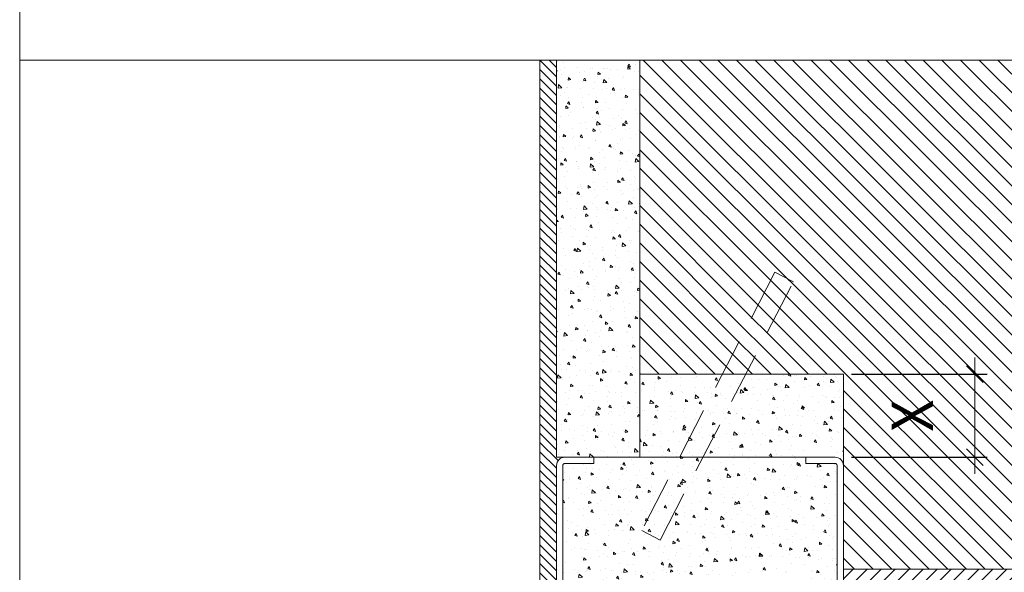
# Model space of a CAD drawing. Units: centimetres. Extents: x -16111 to 32634, y -25955 to 45795.
# Drawn here: x 28204 to 28440, y 42754 to 42887 of the extents above; entities that cross this region are included whole.
import ezdxf

# ---------------------------------------------------------------- set-up
doc = ezdxf.new("R2010")
doc.units = ezdxf.units.CM
doc.linetypes.add('DASHED2', pattern=[0.375, 0.25, -0.125])
doc.layers.get('0').update_dxf_attribs({"lineweight": 0})
doc.layers.get('Defpoints').update_dxf_attribs({"lineweight": 0})
for name, color, linetype, lineweight in [('TRIA_Aro + Folha', 7, 'Continuous', 0), ('TRIA_Arquitectura', 7, 'Continuous', 0), ('TRIA_Cotas', 251, 'Continuous', 0), ('TRIA_Fixação', 251, 'Continuous', 0), ('TRIA_Layout', 7, 'Continuous', 0), ('TRIA_Tramas', 251, 'Continuous', 0), ('TRIA_Vidro', 252, 'Continuous', 0)]:
    doc.layers.add(name, color=color, linetype=linetype, lineweight=lineweight)
doc.styles.add('GENERATED_STYLE_1', font='swisscl.ttf', dxfattribs={"height": 10})
doc.dimstyles.new('Cotas 1-5', dxfattribs={"dimtxt": 10, "dimasz": 4, "dimexe": 3, "dimexo": 2, "dimgap": 10, "dimtad": 1, "dimdec": 0, "dimzin": 0, "dimdsep": 46, "dimtxsty": 'GENERATED_STYLE_1', "dimblk": 'OBLIQUE', "dimcen": 0, "dimdle": 2, "dimclrd": 256, "dimclre": 256, "dimclrt": 256, "dimadec": 0, "dimazin": 0, "dimtfac": 1, "dimtdec": 0, "dimtofl": 0, "dimtmove": 0, "dimatfit": 3, "dimldrblk": 'OBLIQUE', "dimfxl": 1, "dimtolj": 1, "dimtzin": 0, "dimlwd": -1, "dimarcsym": 0})
pattern_1 = [(320, (25855.22, 44900.107), (-0.597716, -6.831925), [0.714375, -7.858125]), (265, (25855.22, 44900.107), (7.164632, 1.321628), [0.5715, -6.286522]), (10.45144, (25855.17, 44899.538), (6.566916, -5.510297), [0.607125, -6.678384]), (316.1842, (25857.125, 44900.107), (-1.576587, -10.165464), [1.071562, -11.787187]), (6.63556, (25856.994, 44899.26), (9.27848, -8.902655), [0.910688, -10.017585]), (261.18415, (25857.125, 44900.107), (9.27848, -8.902655), [0.85725, -9.42974]), (291, (25856.6487, 44899.1546), (-3.834945, -5.68554), [0.714375, -7.858125]), (236, (25856.649, 44899.1546), (6.907049, -2.317576), [0.5715, -6.2865]), (341.45144, (25856.329, 44898.681), (3.072104, -8.003116), [0.607125, -6.678373]), (307.5, (25855.22, 44900.107), (3.170814, -0.1158226), [0, -6.2103, 0, -6.38175, 0, -6.3103125]), (277.5, (25855.22, 44900.107), (3.7567716, -2.5057373), [0, -3.63855, 0, -6.067425, 0, -2.4050625]), (237.5, (25855.22, 44902.231), (-0.2148279, -5.0846473), [0, -2.38125, 0, -7.4295, 0, -9.858375]), (227.5, (25855.22, 44903.1836), (0.9534934, -5.5548443), [0, -3.095625, 0, -4.93395, 0, -7.000875])]
pattern_2 = [(320, (26854.5286, 38916.0375), (-0.597716, -6.831925), [0.714375, -7.858125]), (265, (26854.5286, 38916.0375), (7.164624, 1.321606), [0.5715, -6.2865]), (10.451, (26854.479, 38915.468), (6.566876, -5.510344), [0.607125, -6.678375]), (316.1842, (26856.434, 38916.0375), (-1.576587, -10.165464), [1.071562, -11.787187]), (6.6356, (26856.302, 38915.19), (9.278458, -8.902659), [0.910687, -10.017562]), (261.184, (26856.434, 38916.037), (9.278442, -8.902673), [0.85725, -9.42975]), (291, (26855.9574, 38915.085), (-3.834957, -5.685558), [0.714375, -7.858125]), (236, (26855.9574, 38915.085), (6.907049, -2.317576), [0.5715, -6.2865]), (341.4514, (26855.638, 38914.611), (3.072107, -8.003118), [0.607125, -6.678375]), (307.5, (26854.5286, 38916.0375), (3.170814, -0.1158226), [0, -6.2103, 0, -6.38175, 0, -6.3103125]), (277.5, (26854.5286, 38916.0375), (3.7567716, -2.5057373), [0, -3.63855, 0, -6.067425, 0, -2.4050625]), (237.5, (26854.5286, 38918.1616), (-0.2148279, -5.0846473), [0, -2.38125, 0, -7.4295, 0, -9.858375]), (227.5, (26854.5286, 38919.114), (0.9534934, -5.5548443), [0, -3.095625, 0, -4.93395, 0, -7.000875])]
pattern_3 = [(135, (26854.5286, 38916.0375), (-2.245064, -2.245064), [])]

# ---------------------------------------------------------------- blocks, each defined once
blk = doc.blocks.new('_OBLIQUE')
at = {"linetype": 'Continuous'}
blk.add_line((0, -0.707), (0, 0.707), dxfattribs=at)
at = {"color": 0, "linetype": 'ByBlock'}
blk.add_line((-0.5, -0.5), (0.5, 0.5), dxfattribs=at)
blk = doc.blocks.new('*D90')
at = {"layer": 'Defpoints', "color": 0}
for p in [(28401.75, 42801.29), (28401.75, 42781.29), (28433.36, 42781.29)]:
    blk.add_point(p, dxfattribs=at)
at = {"layer": 'TRIA_Cotas'}
for p, q in [((28433.36, 42801.29), (28433.36, 42805.29)), ((28433.36, 42801.29), (28433.36, 42781.29)), ((28433.36, 42781.29), (28433.36, 42777.29))]:
    blk.add_line(p, q, dxfattribs=at)
at = {"layer": 'TRIA_Cotas', "lineweight": -2}
for p, q in [((28403.75, 42801.29), (28436.36, 42801.29)), ((28403.75, 42781.29), (28436.36, 42781.29))]:
    blk.add_line(p, q, dxfattribs=at)
at = {"layer": 'TRIA_Cotas', "xscale": 4, "yscale": 4, "zscale": 4}
for p, rotation in [((28433.36, 42801.29), 270), ((28433.36, 42781.29), 90)]:
    blk.add_blockref('_OBLIQUE', p, dxfattribs=dict(at, rotation=rotation))
at = {"layer": 'TRIA_Cotas', "insert": (28418.36, 42791.29), "char_height": 10, "attachment_point": 5, "rotation": 90, "style": 'GENERATED_STYLE_1'}
blk.add_mtext('\\A1;X', dxfattribs=at)

msp = doc.modelspace()

# ---------------------------------------------------------------- hatches: boundary and pattern name
at = {"layer": 'TRIA_Arquitectura'}
h = msp.add_hatch(dxfattribs=at)
h.set_pattern_fill('ANSI31', color=256, scale=0.5, angle=90, style=0)
h.set_pattern_definition([(135, (39342.3565, 39193.4208), (-1.12253202, -1.12253202), [])])
h.paths.add_polyline_path([(28328.75, 42709.29), (28334.75, 42709.29, -0.414214), (28332.75, 42711.29), (28332.75, 42779.29, -0.414214), (28334.75, 42781.29), (28332.75, 42781.29), (28332.75, 42876.95), (28328.75, 42876.95)])
at = {"layer": 'TRIA_Tramas'}
h = msp.add_hatch(dxfattribs=at)
h.set_pattern_fill('AR-CONC', color=256, scale=0.0375, angle=270, style=0)
h.set_pattern_definition(pattern_2)
h.paths.add_polyline_path([(28332.75, 42786.29), (28337.75, 42786.29), (28337.75, 42781.29), (28352.75, 42781.29), (28352.75, 42801.29), (28352.75, 42876.95), (28332.75, 42876.95)])
h = msp.add_hatch(dxfattribs=at)
h.set_pattern_fill('ANSI31', color=256, angle=90, style=0)
h.set_pattern_definition(pattern_3)
h.paths.add_polyline_path([(28401.75, 42754.29), (28401.75, 42779.29), (28401.75, 42801.29), (28378.27, 42801.29), (28389.74, 42823.55), (28385.3, 42825.84), (28372.64, 42801.29), (28352.75, 42801.29), (28352.75, 42876.95), (28462.75, 42876.95), (28462.75, 42754.29)])
h = msp.add_hatch(dxfattribs=at)
h.set_pattern_fill('ANSI31', color=256, angle=90, style=0)
h.set_pattern_definition(pattern_3)
h.paths.add_polyline_path([(28378.27, 42801.29), (28389.74, 42823.55), (28385.3, 42825.84), (28372.64, 42801.29)])
h = msp.add_hatch(dxfattribs=at)
h.set_pattern_fill('AR-CONC', color=256, scale=0.0375, angle=270, style=0)
h.set_pattern_definition(pattern_1)
h.paths.add_polyline_path([(28362.34, 42781.29), (28372.64, 42801.29), (28352.75, 42801.29), (28352.75, 42781.29)])
h = msp.add_hatch(dxfattribs=at)
h.set_pattern_fill('AR-CONC', color=256, scale=0.0375, angle=270, style=0)
h.set_pattern_definition(pattern_1)
h.paths.add_polyline_path([(28367.96, 42781.29), (28378.27, 42801.29), (28372.64, 42801.29), (28362.34, 42781.29)])
h = msp.add_hatch(dxfattribs=at)
h.set_pattern_fill('AR-CONC', color=256, scale=0.0375, angle=270, style=0)
h.set_pattern_definition(pattern_1)
h.paths.add_polyline_path([(28392.75, 42781.29), (28399.75, 42781.29, -0.414214), (28401.75, 42779.29), (28401.75, 42801.29), (28378.27, 42801.29), (28367.96, 42781.29)])
h = msp.add_hatch(dxfattribs=at)
h.set_pattern_fill('AR-CONC', color=256, scale=0.0375, angle=270, style=0)
h.set_pattern_definition(pattern_2)
h.paths.add_polyline_path([(28334.75, 42781.29), (28337.75, 42781.29), (28337.75, 42786.29), (28332.75, 42786.29), (28332.75, 42781.29)])
h = msp.add_hatch(dxfattribs=at)
h.set_pattern_fill('AR-CONC', color=256, scale=0.0375, angle=270, style=0)
h.set_pattern_definition(pattern_1)
h.paths.add_polyline_path([(28334.25, 42779.29, -0.414214), (28334.75, 42779.79), (28341.75, 42779.79), (28341.75, 42781.29), (28362.34, 42781.29), (28353.23, 42763.62), (28357.68, 42761.33), (28367.96, 42781.29), (28392.75, 42781.29), (28392.75, 42779.79), (28399.75, 42779.79, -0.414214), (28400.25, 42779.29), (28400.25, 42736.29, -0.414214), (28399.75, 42735.79), (28392.05, 42735.79), (28392.05, 42750.81, 0.414214), (28390.05, 42752.81), (28364.96, 42752.81, 0.414214), (28362.96, 42750.81), (28362.96, 42735.79), (28353.25, 42735.79, 0.414214), (28351.25, 42733.79), (28351.25, 42711.29, -0.414214), (28350.75, 42710.79), (28334.75, 42710.79, -0.414214), (28334.25, 42711.29)])
h = msp.add_hatch(dxfattribs=at)
h.set_pattern_fill('AR-CONC', color=256, scale=0.0375, angle=270, style=0)
h.set_pattern_definition(pattern_1)
h.paths.add_polyline_path([(28353.23, 42763.62), (28357.68, 42761.33), (28367.96, 42781.29), (28362.34, 42781.29)])
h = msp.add_hatch(dxfattribs=at)
h.set_pattern_fill('ANSI31', color=256, scale=0.75, style=0)
h.set_pattern_definition([(45, (26398.9922, 41190.3539), (-1.683798, 1.683798), [])])
h.paths.add_polyline_path([(28401.75, 42744.29), (28401.75, 42746.29), (28401.75, 42754.29), (28479.75, 42754.29), (28479.75, 42751.29), (28482.75, 42751.29), (28482.75, 42744.29)])

# ---------------------------------------------------------------- linework, layer by layer
at = {"layer": 'TRIA_Aro + Folha'}
for p, q in [((28328.75, 42709.29), (28328.75, 42876.95)), ((28332.75, 42781.29), (28332.75, 42876.95)), ((28352.75, 42801.29), (28352.75, 42876.95)), ((28352.75, 42801.29), (28352.75, 42781.29)), ((28352.75, 42801.29), (28401.75, 42801.29)), ((28401.75, 42779.29), (28401.75, 42801.29)), ((28332.75, 42781.29), (28392.75, 42781.29)), ((28341.75, 42781.29), (28334.75, 42781.29)), ((28334.75, 42779.79), (28341.75, 42779.79)), ((28341.75, 42779.79), (28341.75, 42781.29)), ((28399.75, 42781.29), (28392.75, 42781.29)), ((28392.75, 42781.29), (28392.75, 42779.79)), ((28392.75, 42779.79), (28399.75, 42779.79)), ((28332.75, 42779.29), (28332.75, 42711.29)), ((28334.25, 42711.29), (28334.25, 42779.29)), ((28400.25, 42779.29), (28400.25, 42736.29)), ((28401.75, 42736.29), (28401.75, 42779.29))]:
    msp.add_line(p, q, dxfattribs=at)
for centre, radius, start, end in [((28334.75, 42779.29), 2, 90, 180), ((28334.75, 42779.29), 0.5, 90, 180), ((28399.75, 42779.29), 2, 0, 90), ((28399.75, 42779.29), 0.5, 0, 90)]:
    msp.add_arc(centre, radius, start, end, dxfattribs=at)
at = {"layer": 'TRIA_Arquitectura'}
msp.add_line((28482.75, 42754.29), (28401.75, 42754.29), dxfattribs=at)
at = {"layer": 'TRIA_Fixação', "linetype": 'DASHED2', "ltscale": 50}
for p, q in [((28385.3, 42825.84), (28353.23, 42763.62)), ((28389.74, 42823.55), (28385.3, 42825.84)), ((28357.68, 42761.33), (28389.74, 42823.55)), ((28353.23, 42763.62), (28357.68, 42761.33))]:
    msp.add_line(p, q, dxfattribs=at)
at = {"layer": 'TRIA_Layout'}
for p in [(28203.56, 42409.92), (28603.56, 42876.95)]:
    msp.add_line(p, (28203.56, 42876.95), dxfattribs=at)
at = {"layer": 'TRIA_Vidro'}
msp.add_lwpolyline([(28203.56, 43330.28), (29028.56, 43330.28), (29028.56, 42369.92), (28203.56, 42369.92)], close=True, dxfattribs=at)

# ---------------------------------------------------------------- dimensions: what is measured, and where the dimension line sits
at = {"layer": 'TRIA_Cotas'}
dim = msp.add_linear_dim(base=(28433.36, 42781.29), p1=(28401.75, 42801.29), p2=(28401.75, 42781.29), angle=270, text='X', dimstyle='Cotas 1-5', override={"dimtofl": 1}, dxfattribs=at)
dim.commit()
dim.dimension.update_dxf_attribs({"geometry": '*D90', "text_midpoint": (28433.36, 42791.29), "dimtype": 160})

doc.saveas('drawing.dxf')
